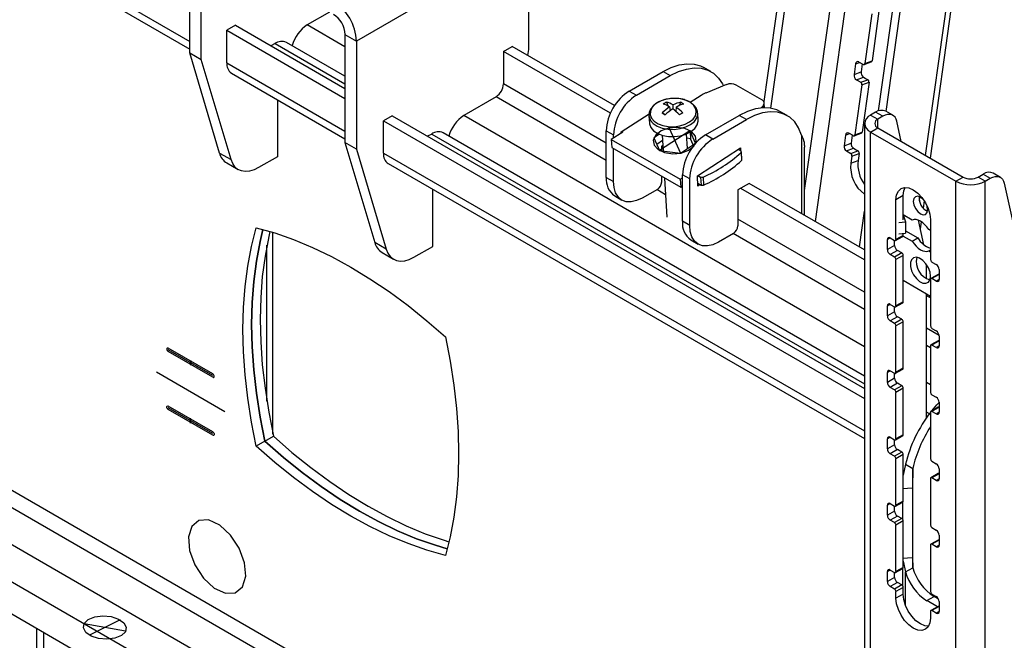
# Model space of a CAD drawing. Units: millimetres. Extents: x 5 to 292, y 5 to 205.
# Drawn here: x 241 to 255, y 77 to 86 of the extents above; entities that cross this region are included whole.
import ezdxf

# ---------------------------------------------------------------- set-up
doc = ezdxf.new("R2010")
doc.units = ezdxf.units.MM
doc.header["$PDSIZE"] = -1
doc.linetypes.add('CENTERX2', pattern=[20.32, 12.7, -2.54, 2.54, -2.54])

msp = doc.modelspace()

# ---------------------------------------------------------------- linework, layer by layer
at = {"color": 8, "linetype": 'Continuous', "lineweight": 25}
for p, q in [((251.927, 83.128), (252.997, 90.76)), ((235.019, 89.912), (243.031, 85.287)), ((253.678, 83.637), (254.552, 89.862)), ((252.082, 82.682), (252.902, 88.529)), ((245.277, 85.209), (244.73, 85.525)), ((244.265, 85.256), (245.277, 84.671)), ((243.567, 84.978), (245.277, 83.99)), ((252.664, 84.961), (252.723, 84.983)), ((249.058, 83.814), (247.571, 84.672)), ((249.058, 83.564), (247.462, 84.485)), ((251.326, 84.354), (251.327, 84.328)), ((252.794, 80.87), (246.997, 84.216)), ((252.986, 84.036), (252.986, 84.161)), ((246.531, 83.947), (252.794, 80.332)), ((251.882, 83.932), (251.882, 82.797)), ((252.52, 83.932), (252.578, 83.953)), ((245.834, 83.669), (252.794, 79.651)), ((249.914, 83.069), (249.788, 83.142)), ((253.587, 82.982), (253.594, 83.036)), ((252.794, 81.657), (250.96, 82.715)), ((252.794, 81.407), (250.891, 82.506)), ((253.166, 82.443), (253.125, 82.419)), ((244.147, 80.081), (244.147, 82.338)), ((253.873, 81.843), (253.832, 81.819)), ((235.783, 81.491), (252.794, 71.671)), ((253.166, 81.483), (253.125, 81.459)), ((235.71, 81.284), (252.794, 71.421)), ((253.873, 81.034), (253.692, 81.138)), ((235.455, 80.894), (252.794, 70.884)), ((253.749, 80.856), (253.692, 80.888)), ((253.873, 80.882), (253.832, 80.858)), ((235.156, 80.529), (252.794, 70.346)), ((253.166, 80.522), (253.125, 80.498)), ((253.749, 80.319), (253.692, 80.351)), ((253.873, 79.922), (253.832, 79.898)), ((253.166, 79.561), (253.125, 79.537)), ((253.491, 77.673), (253.491, 79.11)), ((253.873, 78.961), (253.832, 78.937)), ((253.166, 78.601), (253.125, 78.577)), ((253.873, 78), (253.832, 77.976)), ((253.166, 77.64), (253.125, 77.616)), ((253.387, 77.128), (253.387, 77.613)), ((253.873, 77.04), (253.832, 77.016))]:
    msp.add_line(p, q, dxfattribs=at)
at = {"color": 7, "linetype": 'Continuous', "lineweight": 25}
for p, q in [((253.747, 83.597), (254.637, 89.943)), ((235.019, 89.801), (243.031, 85.175)), ((251.836, 87.986), (251.335, 84.416)), ((251.94, 87.926), (251.435, 84.322)), ((252.997, 84.283), (253.391, 87.089)), ((253.108, 84.274), (253.495, 87.029)), ((243.031, 85.12), (243.031, 86.685)), ((247.939, 86.733), (245.444, 85.292)), ((247.939, 85.168), (247.939, 86.733)), ((243.198, 85.024), (243.198, 86.589)), ((245.052, 85.71), (244.73, 85.525)), ((252.901, 85.687), (252.8, 84.966)), ((253.003, 85.725), (252.902, 85.004)), ((243.691, 85.52), (243.567, 85.448)), ((243.691, 85.52), (245.277, 84.604)), ((243.567, 85.448), (245.277, 84.46)), ((243.567, 84.978), (243.567, 85.448)), ((245.277, 85.388), (245.444, 85.292)), ((245.277, 85.388), (245.277, 83.823)), ((244.265, 85.256), (244.206, 85.222)), ((245.277, 84.783), (244.429, 85.272)), ((245.444, 85.292), (245.444, 83.727)), ((247.571, 85.142), (247.695, 85.214)), ((249.178, 84.358), (247.695, 85.214)), ((243.031, 85.12), (243.198, 85.024)), ((243.462, 83.672), (243.031, 85.12)), ((247.571, 85.142), (247.571, 84.672)), ((249.118, 84.248), (247.571, 85.142)), ((247.921, 85.084), (247.939, 85.168)), ((243.628, 83.576), (243.198, 85.024)), ((250.571, 84.85), (250.467, 84.91)), ((252.664, 84.961), (252.642, 84.807)), ((252.775, 84.952), (252.713, 84.988)), ((252.761, 84.961), (252.745, 84.845)), ((252.789, 84.951), (252.892, 84.989)), ((252.8, 84.966), (252.902, 85.004)), ((243.635, 84.827), (245.277, 83.879)), ((249.39, 84.569), (249.879, 84.851)), ((249.494, 84.509), (249.983, 84.791)), ((249.879, 84.851), (249.983, 84.791)), ((252.642, 84.807), (252.745, 84.845)), ((252.677, 84.731), (252.779, 84.769)), ((252.779, 84.769), (252.842, 84.733)), ((250.795, 84.661), (250.496, 84.54)), ((251.308, 84.441), (250.938, 84.655)), ((252.756, 84.657), (252.655, 83.937)), ((252.677, 84.731), (252.739, 84.695)), ((252.739, 84.695), (252.842, 84.733)), ((252.756, 84.657), (252.859, 84.696)), ((252.859, 84.696), (252.758, 83.975)), ((247.462, 84.485), (246.997, 84.216)), ((249.39, 84.569), (249.494, 84.509)), ((250.428, 84.506), (250.272, 84.405)), ((244.3, 84.443), (244.3, 83.619)), ((249.927, 84.408), (249.954, 84.35)), ((249.974, 84.338), (249.984, 84.286)), ((250.027, 84.303), (250.024, 84.367)), ((250.068, 84.338), (250.063, 84.274)), ((250.136, 84.408), (250.114, 84.359)), ((251.299, 84.326), (251.326, 84.354)), ((251.346, 84.328), (251.342, 84.394)), ((245.958, 84.211), (245.834, 84.139)), ((245.958, 84.211), (252.794, 80.265)), ((249.274, 83.978), (249.678, 84.24)), ((249.675, 84.21), (249.681, 84.106)), ((249.868, 84.253), (249.91, 84.226)), ((250.385, 84.145), (250.38, 84.249)), ((250.493, 83.933), (250.981, 84.215)), ((251.085, 84.155), (250.981, 84.215)), ((251.674, 84.213), (251.57, 84.273)), ((252.954, 84.263), (252.882, 84.221)), ((252.882, 84.221), (252.986, 84.161)), ((253.058, 84.203), (252.954, 84.263)), ((253.058, 84.203), (252.986, 84.161)), ((253.205, 84.218), (253.101, 84.278)), ((245.834, 84.139), (252.794, 80.121)), ((245.834, 83.669), (245.834, 84.139)), ((250.597, 83.873), (251.085, 84.155)), ((252.794, 84.099), (252.794, 62.965)), ((253.325, 83.84), (253.261, 84.131)), ((246.531, 83.947), (246.473, 83.914)), ((252.794, 80.443), (246.696, 83.964)), ((249.058, 83.993), (249.162, 83.933)), ((249.058, 83.32), (249.058, 83.993)), ((249.296, 83.976), (249.13, 83.868)), ((249.162, 83.889), (249.162, 83.933)), ((249.275, 83.962), (249.274, 83.978)), ((249.282, 83.984), (249.296, 83.976)), ((249.828, 83.943), (249.747, 83.89)), ((249.867, 83.929), (249.879, 83.702)), ((250.231, 83.736), (250.219, 83.949)), ((250.269, 83.973), (250.274, 83.878)), ((250.349, 83.813), (250.276, 83.977)), ((250.597, 83.873), (250.493, 83.933)), ((252.52, 83.932), (252.498, 83.777)), ((252.631, 83.923), (252.568, 83.959)), ((252.617, 83.931), (252.6, 83.815)), ((252.645, 83.921), (252.747, 83.959)), ((252.655, 83.937), (252.758, 83.975)), ((252.882, 83.976), (252.986, 84.036)), ((252.882, 83.976), (254.116, 83.264)), ((252.882, 62.842), (252.882, 83.976)), ((252.986, 84.036), (254.22, 83.324)), ((245.444, 83.727), (245.277, 83.823)), ((245.277, 83.823), (245.708, 82.376)), ((249.13, 83.868), (250.128, 83.292)), ((249.13, 83.868), (249.136, 83.752)), ((249.747, 83.89), (249.828, 83.709)), ((249.871, 83.851), (249.789, 83.797)), ((249.875, 83.783), (249.858, 83.773)), ((249.858, 83.773), (249.858, 83.705)), ((250.129, 83.67), (250.349, 83.813)), ((250.274, 83.878), (250.223, 83.885)), ((250.314, 83.79), (250.274, 83.878)), ((252.498, 83.777), (252.6, 83.815)), ((243.462, 83.672), (243.628, 83.576)), ((245.444, 83.727), (245.874, 82.28)), ((249.136, 83.752), (250.134, 83.176)), ((249.162, 83.26), (249.162, 83.737)), ((249.828, 83.709), (249.978, 83.689)), ((249.978, 83.689), (250.129, 83.67)), ((250.242, 83.743), (250.23, 83.75)), ((250.376, 83.342), (250.999, 83.746)), ((251.003, 83.702), (250.965, 83.724)), ((250.999, 83.746), (251.001, 83.703)), ((251.007, 83.679), (251.013, 83.563)), ((251.018, 83.574), (251.012, 83.69)), ((251.927, 82.771), (251.927, 83.758)), ((252.532, 83.702), (252.635, 83.74)), ((252.532, 83.702), (252.595, 83.666)), ((252.595, 83.666), (252.697, 83.704)), ((252.612, 83.628), (252.597, 83.525)), ((252.612, 83.628), (252.714, 83.666)), ((252.635, 83.74), (252.697, 83.704)), ((252.714, 83.666), (252.7, 83.563)), ((243.567, 83.528), (243.733, 83.432)), ((244.3, 83.619), (244.027, 83.461)), ((245.902, 83.518), (252.794, 79.54)), ((252.597, 83.525), (252.7, 83.563)), ((250.264, 83.297), (250.16, 83.357)), ((250.16, 82.684), (250.16, 83.357)), ((250.384, 83.193), (250.376, 83.342)), ((250.384, 83.347), (250.422, 83.325)), ((254.436, 83.324), (254.509, 83.366)), ((254.509, 83.366), (254.613, 83.306)), ((254.76, 83.32), (254.656, 83.38)), ((249.058, 83.32), (249.162, 83.26)), ((249.858, 83.335), (249.858, 83.254)), ((249.901, 83.31), (249.932, 82.743)), ((250.128, 83.292), (250.16, 83.312)), ((250.128, 83.292), (250.134, 83.176)), ((250.264, 82.624), (250.264, 83.297)), ((250.382, 83.236), (250.429, 83.209)), ((250.418, 83.215), (250.384, 83.193)), ((250.422, 83.325), (250.429, 83.209)), ((250.46, 83.324), (250.466, 83.208)), ((251.127, 83.233), (250.96, 83.137)), ((252.794, 82.27), (251.127, 83.233)), ((254.116, 83.264), (254.22, 83.324)), ((254.116, 62.13), (254.116, 83.264)), ((254.54, 83.264), (254.436, 83.324)), ((254.54, 83.264), (254.613, 83.306)), ((254.54, 62.13), (254.54, 83.264)), ((254.816, 83.234), (255.247, 81.27)), ((246.546, 82.322), (246.546, 83.147)), ((249.796, 83.146), (249.577, 83.02)), ((250.134, 83.176), (250.16, 83.192)), ((250.96, 83.137), (250.96, 82.618)), ((252.794, 82.126), (251.002, 83.161)), ((253.353, 83.056), (253.249, 82.996)), ((253.353, 82.705), (253.353, 83.056)), ((249.179, 83.051), (249.283, 82.991)), ((253.249, 82.419), (253.249, 82.996)), ((253.645, 82.873), (253.66, 82.979)), ((252.721, 82.313), (252.794, 82.833)), ((253.483, 82.702), (253.353, 82.777)), ((253.355, 82.776), (253.385, 82.677)), ((250.264, 82.624), (250.16, 82.684)), ((253.288, 82.667), (253.385, 82.677)), ((253.385, 82.677), (253.385, 82.514)), ((253.654, 82.343), (253.576, 82.699)), ((253.603, 82.575), (253.617, 82.677)), ((253.749, 82.708), (253.749, 82.131)), ((244.235, 79.606), (244.235, 82.523)), ((250.898, 82.51), (250.68, 82.384)), ((253.288, 82.504), (253.385, 82.514)), ((253.353, 82.479), (253.353, 82.511)), ((253.385, 82.547), (253.567, 82.443)), ((253.749, 82.549), (253.722, 82.564)), ((245.874, 82.28), (245.708, 82.376)), ((250.282, 82.415), (250.386, 82.355)), ((253.125, 82.275), (253.125, 82.419)), ((253.166, 82.443), (253.229, 82.407)), ((253.229, 82.335), (253.229, 82.407)), ((253.243, 82.406), (253.347, 82.466)), ((253.353, 82.479), (253.249, 82.419)), ((253.352, 82.471), (253.483, 82.395)), ((253.483, 82.395), (253.567, 82.443)), ((245.813, 82.232), (245.979, 82.136)), ((246.273, 82.165), (246.546, 82.322)), ((253.229, 82.335), (253.125, 82.275)), ((253.27, 82.263), (253.166, 82.203)), ((253.229, 82.167), (253.166, 82.203)), ((253.333, 82.227), (253.229, 82.167)), ((253.333, 82.227), (253.27, 82.263)), ((253.722, 82.257), (253.749, 82.272)), ((253.722, 82.257), (253.749, 82.242)), ((253.353, 82.191), (253.249, 82.131)), ((253.249, 81.459), (253.249, 82.131)), ((253.353, 81.519), (253.353, 82.191)), ((253.692, 81.851), (253.692, 82.056)), ((253.769, 82.095), (253.832, 82.059)), ((253.859, 81.916), (253.755, 81.856)), ((253.873, 81.915), (253.769, 81.855)), ((253.873, 81.987), (253.873, 81.843)), ((253.353, 81.831), (253.749, 81.603)), ((253.749, 81.843), (253.749, 81.17)), ((253.832, 81.819), (253.769, 81.855)), ((253.692, 79.844), (253.692, 81.635)), ((253.243, 81.445), (253.347, 81.505)), ((253.353, 81.519), (253.249, 81.459)), ((253.749, 81.575), (253.692, 81.608)), ((253.125, 81.315), (253.125, 81.459)), ((253.229, 81.375), (253.125, 81.315)), ((253.166, 81.483), (253.229, 81.447)), ((253.229, 81.375), (253.229, 81.447)), ((253.27, 81.303), (253.166, 81.242)), ((253.229, 81.206), (253.166, 81.242)), ((253.333, 81.267), (253.229, 81.206)), ((253.353, 81.23), (253.249, 81.17)), ((253.333, 81.267), (253.27, 81.303)), ((253.353, 80.558), (253.353, 81.23)), ((253.249, 80.498), (253.249, 81.17)), ((253.769, 81.134), (253.832, 81.098)), ((253.859, 80.956), (253.755, 80.896)), ((253.873, 80.954), (253.769, 80.894)), ((253.873, 81.026), (253.873, 80.882)), ((253.749, 80.882), (253.749, 80.21)), ((253.832, 80.858), (253.769, 80.894)), ((253.125, 80.354), (253.125, 80.498)), ((253.166, 80.522), (253.229, 80.486)), ((253.243, 80.485), (253.347, 80.545)), ((253.353, 80.558), (253.249, 80.498)), ((253.229, 80.414), (253.125, 80.354)), ((253.229, 80.414), (253.229, 80.486)), ((253.27, 80.342), (253.166, 80.282)), ((253.229, 80.246), (253.166, 80.282)), ((253.333, 80.306), (253.229, 80.246)), ((253.353, 80.27), (253.249, 80.21)), ((253.249, 79.537), (253.249, 80.21)), ((253.333, 80.306), (253.27, 80.342)), ((253.353, 79.597), (253.353, 80.27)), ((252.794, 69.877), (235.028, 80.133)), ((253.769, 80.174), (253.832, 80.138)), ((253.873, 80.066), (253.873, 79.922)), ((253.734, 79.901), (253.692, 79.925)), ((253.749, 79.922), (253.749, 79.249)), ((253.859, 79.995), (253.755, 79.935)), ((253.873, 79.994), (253.769, 79.934)), ((253.832, 79.898), (253.769, 79.934)), ((244.117, 79.502), (243.992, 79.43)), ((244.117, 79.502), (244.242, 79.574)), ((253.125, 79.393), (253.125, 79.537)), ((253.166, 79.561), (253.229, 79.525)), ((253.229, 79.453), (253.229, 79.525)), ((253.243, 79.524), (253.347, 79.584)), ((253.353, 79.597), (253.249, 79.537)), ((253.229, 79.453), (253.125, 79.393)), ((253.27, 79.381), (253.166, 79.321)), ((253.333, 79.345), (253.27, 79.381)), ((253.229, 79.285), (253.166, 79.321)), ((253.333, 79.345), (253.229, 79.285)), ((253.353, 79.309), (253.249, 79.249)), ((253.249, 78.577), (253.249, 79.249)), ((253.353, 78.637), (253.353, 79.309)), ((253.769, 79.213), (253.832, 79.177)), ((253.387, 79.17), (253.353, 79.011)), ((253.387, 79.17), (253.491, 79.11)), ((253.491, 79.11), (253.489, 78.829)), ((253.873, 79.105), (253.873, 78.961)), ((253.749, 78.961), (253.749, 78.289)), ((253.859, 79.035), (253.755, 78.974)), ((253.873, 79.033), (253.769, 78.973)), ((253.832, 78.937), (253.769, 78.973)), ((253.344, 78.818), (253.489, 78.829)), ((253.489, 78.829), (253.489, 77.821)), ((253.353, 78.637), (253.249, 78.577)), ((253.125, 78.433), (253.125, 78.577)), ((253.166, 78.601), (253.229, 78.565)), ((253.229, 78.493), (253.229, 78.565)), ((253.243, 78.563), (253.347, 78.623)), ((253.342, 78.62), (253.342, 78.376)), ((253.344, 78.621), (253.344, 78.374)), ((253.229, 78.493), (253.125, 78.433)), ((253.27, 78.421), (253.166, 78.361)), ((253.229, 78.325), (253.166, 78.361)), ((253.333, 78.385), (253.229, 78.325)), ((253.333, 78.385), (253.27, 78.421)), ((253.353, 78.349), (253.249, 78.289)), ((253.249, 77.616), (253.249, 78.289)), ((253.353, 77.676), (253.353, 78.349)), ((253.769, 78.253), (253.832, 78.217)), ((253.859, 78.074), (253.755, 78.014)), ((253.873, 78.072), (253.769, 78.012)), ((253.873, 78.145), (253.873, 78)), ((253.749, 78), (253.749, 77.328)), ((253.832, 77.976), (253.769, 78.012)), ((253.344, 77.809), (253.489, 77.821)), ((253.489, 77.821), (253.491, 77.673)), ((253.166, 77.64), (253.229, 77.604)), ((253.243, 77.603), (253.347, 77.663)), ((253.353, 77.676), (253.249, 77.616)), ((253.342, 77.66), (253.342, 77.416)), ((253.353, 77.766), (253.387, 77.613)), ((253.387, 77.613), (253.491, 77.673)), ((253.125, 77.472), (253.125, 77.616)), ((253.229, 77.532), (253.125, 77.472)), ((253.229, 77.532), (253.229, 77.604)), ((253.27, 77.46), (253.166, 77.4)), ((253.229, 77.364), (253.166, 77.4)), ((253.333, 77.424), (253.229, 77.364)), ((253.353, 77.388), (253.249, 77.328)), ((253.333, 77.424), (253.27, 77.46)), ((253.353, 77.292), (253.353, 77.388)), ((253.249, 77.232), (253.249, 77.328)), ((253.353, 77.292), (253.249, 77.232)), ((253.695, 77.197), (253.799, 77.257)), ((253.769, 77.292), (253.832, 77.256)), ((253.864, 77.219), (253.799, 77.257)), ((253.849, 77.108), (253.695, 77.197)), ((253.859, 77.113), (253.755, 77.053)), ((253.873, 77.112), (253.769, 77.052)), ((253.873, 77.184), (253.873, 77.04)), ((253.749, 77.04), (253.749, 76.944)), ((253.832, 77.016), (253.769, 77.052)), ((240.817, 76.087), (240.817, 76.791)), ((240.921, 76.027), (240.921, 76.731))]:
    msp.add_line(p, q, dxfattribs=at)
at = {"color": 7, "linetype": 'CENTERX2'}
for p, q in [((250.268, 83.994), (249.828, 83.709)), ((249.967, 84.033), (250.129, 83.67)), ((243.365, 80.452), (242.72, 80.824)), ((243.043, 80.673), (243.043, 80.603)), ((243.043, 80.673), (243.043, 80.603)), ((242.548, 80.505), (243.538, 79.933)), ((243.365, 79.614), (242.72, 79.986)), ((243.043, 79.765), (243.043, 79.835)), ((243.043, 79.765), (243.043, 79.835)), ((242.103, 76.753), (241.502, 76.862)), ((242.023, 76.919), (241.582, 76.696))]:
    msp.add_line(p, q, dxfattribs=at)
at = {"color": 7, "linetype": 'Continuous'}
for p, q in [((243.365, 80.476), (242.72, 80.848)), ((243.365, 80.428), (242.72, 80.8)), ((243.365, 79.638), (242.72, 80.01)), ((243.365, 79.59), (242.72, 79.962))]:
    msp.add_line(p, q, dxfattribs=at)
at = {"color": 7, "linetype": 'Continuous', "lineweight": 25, "flags": 128}
for points in [[(249.879, 84.851), (249.997, 84.91), (250.112, 84.948), (250.223, 84.964), (250.327, 84.959), (250.421, 84.932), (250.467, 84.91)], [(249.983, 84.791), (250.101, 84.85), (250.216, 84.887), (250.327, 84.904), (250.431, 84.899), (250.525, 84.872), (250.609, 84.825), (250.68, 84.757), (250.738, 84.671), (250.751, 84.643)], [(250.276, 84.401), (250.213, 84.433), (250.138, 84.454), (250.056, 84.462), (249.972, 84.457), (249.892, 84.44), (249.82, 84.411), (249.761, 84.373), (249.718, 84.327), (249.695, 84.277), (249.693, 84.225), (249.712, 84.176), (249.75, 84.132), (249.806, 84.095), (249.875, 84.069), (249.954, 84.054), (250.038, 84.052), (250.12, 84.064), (250.197, 84.087), (250.263, 84.121), (250.314, 84.163), (250.347, 84.211), (250.36, 84.263), (250.352, 84.313), (250.323, 84.361), (250.276, 84.401)], [(249.909, 84.225), (249.904, 84.229), (249.899, 84.232), (249.893, 84.236), (249.888, 84.239), (249.883, 84.243), (249.878, 84.246), (249.873, 84.249), (249.868, 84.253)], [(251.57, 84.273), (251.524, 84.296), (251.429, 84.323), (251.325, 84.328), (251.214, 84.311), (251.099, 84.273), (250.981, 84.215)], [(251.882, 83.932), (251.84, 84.035), (251.783, 84.121), (251.711, 84.189), (251.628, 84.236), (251.533, 84.263), (251.429, 84.268), (251.318, 84.251), (251.203, 84.213), (251.085, 84.155)], [(253.261, 84.131), (253.251, 84.164), (253.235, 84.191), (253.214, 84.212), (253.189, 84.225), (253.159, 84.231), (253.127, 84.229), (253.093, 84.22), (253.058, 84.203)], [(249.681, 84.106), (249.682, 84.092), (249.702, 84.04), (249.742, 83.994), (249.801, 83.955), (249.874, 83.927), (249.957, 83.912), (250.045, 83.91), (250.133, 83.922), (250.214, 83.946), (250.283, 83.982), (250.337, 84.027), (250.372, 84.078), (250.385, 84.132), (250.385, 84.145)], [(244.027, 83.461), (243.961, 83.429), (243.896, 83.41), (243.834, 83.405), (243.778, 83.413), (243.728, 83.435), (243.685, 83.47), (243.652, 83.518), (243.628, 83.576)], [(249.577, 83.02), (249.496, 82.983), (249.418, 82.965), (249.346, 82.968), (249.283, 82.991), (249.232, 83.034), (249.193, 83.095), (249.17, 83.171), (249.162, 83.26)], [(254.613, 83.306), (254.648, 83.322), (254.682, 83.332), (254.714, 83.334), (254.743, 83.328), (254.769, 83.314), (254.79, 83.294), (254.806, 83.267), (254.816, 83.234)], [(253.249, 82.996), (253.258, 83.065), (253.283, 83.12), (253.322, 83.157), (253.374, 83.173), (253.434, 83.167), (253.499, 83.14), (253.564, 83.093), (253.624, 83.029), (253.675, 82.953), (253.715, 82.871), (253.74, 82.787), (253.749, 82.708)], [(253.353, 83.056), (253.362, 83.125), (253.382, 83.174)], [(253.659, 82.981), (253.643, 83), (253.603, 83.032), (253.563, 83.046), (253.529, 83.039), (253.507, 83.013), (253.499, 82.972), (253.507, 82.921), (253.529, 82.869), (253.563, 82.824), (253.603, 82.792), (253.643, 82.778), (253.676, 82.784), (253.699, 82.81), (253.707, 82.852)], [(253.707, 82.852), (253.699, 82.902), (253.691, 82.925)], [(250.68, 82.384), (250.599, 82.346), (250.521, 82.329), (250.449, 82.331), (250.386, 82.355), (250.334, 82.398), (250.295, 82.459), (250.272, 82.535), (250.264, 82.624)], [(253.722, 82.564), (253.696, 82.602), (253.667, 82.635), (253.635, 82.664), (253.603, 82.686), (253.57, 82.701), (253.539, 82.709), (253.51, 82.709), (253.483, 82.702)], [(243.992, 79.43), (243.924, 79.78), (243.87, 80.125), (243.832, 80.464), (243.809, 80.797), (243.801, 81.121), (243.809, 81.437), (243.832, 81.742), (243.87, 82.037), (243.924, 82.32), (243.992, 82.591)], [(244.117, 79.502), (244.048, 79.852), (243.995, 80.197), (243.956, 80.536), (243.933, 80.869), (243.926, 81.193), (243.933, 81.509), (243.956, 81.814), (243.995, 82.109), (244.048, 82.392), (244.09, 82.565)], [(244.09, 82.565), (244.048, 82.392), (243.995, 82.109), (243.956, 81.814), (243.933, 81.509), (243.926, 81.193), (243.933, 80.869), (243.956, 80.536), (243.995, 80.197), (244.048, 79.852), (244.117, 79.502)], [(243.992, 82.591), (244.261, 82.515), (244.533, 82.42), (244.807, 82.306), (245.083, 82.173), (245.361, 82.022), (245.638, 81.853), (245.914, 81.667), (246.189, 81.464), (246.461, 81.245), (246.729, 81.011)], [(244.19, 82.537), (244.173, 82.464), (244.12, 82.181), (244.081, 81.886), (244.058, 81.581), (244.05, 81.265), (244.058, 80.941), (244.081, 80.608), (244.12, 80.269), (244.173, 79.924), (244.242, 79.574)], [(253.483, 82.395), (253.51, 82.357), (253.539, 82.323), (253.57, 82.295), (253.603, 82.273), (253.635, 82.257), (253.667, 82.25), (253.696, 82.249), (253.722, 82.257)], [(245.874, 82.28), (245.898, 82.221), (245.931, 82.174), (245.974, 82.139), (246.024, 82.117), (246.08, 82.108), (246.142, 82.113), (246.207, 82.132), (246.273, 82.165)], [(253.749, 81.891), (253.741, 81.95), (253.718, 82.012), (253.683, 82.07), (253.639, 82.117), (253.591, 82.149), (253.544, 82.163), (253.504, 82.156), (253.475, 82.129), (253.459, 82.086), (253.459, 82.03), (253.475, 81.969), (253.504, 81.908), (253.544, 81.855), (253.591, 81.814), (253.639, 81.791), (253.683, 81.788), (253.718, 81.805), (253.741, 81.841), (253.749, 81.891)], [(246.729, 81.011), (246.798, 80.661), (246.851, 80.316), (246.89, 79.977), (246.913, 79.645), (246.92, 79.32), (246.913, 79.005), (246.89, 78.699), (246.851, 78.404), (246.798, 78.121), (246.729, 77.85)], [(253.766, 79.941), (253.84, 80.029), (253.873, 80.064)], [(246.756, 77.948), (246.585, 77.998), (246.313, 78.093), (246.039, 78.208), (245.763, 78.34), (245.485, 78.491), (245.208, 78.66), (244.932, 78.846), (244.657, 79.049), (244.385, 79.268), (244.117, 79.502)], [(244.117, 79.502), (244.385, 79.268), (244.657, 79.049), (244.932, 78.846), (245.208, 78.66), (245.485, 78.491), (245.763, 78.34), (246.039, 78.208), (246.313, 78.093), (246.585, 77.998), (246.756, 77.948)], [(244.242, 79.574), (244.51, 79.34), (244.782, 79.121), (245.057, 78.919), (245.333, 78.732), (245.61, 78.564), (245.887, 78.412), (246.164, 78.28), (246.438, 78.165), (246.71, 78.07), (246.781, 78.048)], [(246.729, 77.85), (246.461, 77.926), (246.189, 78.021), (245.914, 78.136), (245.638, 78.268), (245.361, 78.419), (245.083, 78.588), (244.807, 78.774), (244.533, 78.977), (244.261, 79.196), (243.992, 79.43)], [(253.749, 76.944), (253.74, 76.874), (253.715, 76.819), (253.675, 76.782), (253.624, 76.766), (253.564, 76.772), (253.499, 76.8), (253.434, 76.847), (253.374, 76.91), (253.322, 76.986), (253.283, 77.068), (253.258, 77.152), (253.249, 77.232)], [(253.72, 76.826), (253.668, 76.832), (253.603, 76.86), (253.538, 76.907), (253.478, 76.97), (253.426, 77.046), (253.387, 77.128), (253.362, 77.212), (253.353, 77.292)]]:
    msp.add_lwpolyline(points, dxfattribs=at)
at = {"color": 8, "linetype": 'Continuous', "lineweight": 25, "flags": 128}
msp.add_lwpolyline([(249.675, 84.213), (249.676, 84.196), (249.696, 84.144), (249.736, 84.097), (249.795, 84.059), (249.868, 84.031), (249.952, 84.016), (250.04, 84.014), (250.127, 84.025), (250.208, 84.05), (250.278, 84.086), (250.332, 84.13), (250.366, 84.181), (250.38, 84.235), (250.38, 84.246)], dxfattribs=at)
at = {"color": 7, "linetype": 'CENTERX2', "flags": 128}
for points in [[(250.323, 83.771), (250.358, 83.844), (250.346, 83.918), (250.288, 83.981), (250.194, 84.025), (250.078, 84.042), (249.957, 84.031), (249.85, 83.992), (249.773, 83.932), (249.738, 83.859), (249.75, 83.785), (249.808, 83.722), (249.902, 83.678), (250.018, 83.661), (250.139, 83.672), (250.246, 83.711), (250.323, 83.771)], [(241.656, 76.962), (241.772, 76.976), (241.893, 76.965), (242, 76.93), (242.077, 76.877), (242.112, 76.812), (242.1, 76.747), (242.043, 76.691), (241.949, 76.653), (241.833, 76.638), (241.712, 76.649), (241.605, 76.684), (241.528, 76.738), (241.492, 76.802), (241.505, 76.867), (241.562, 76.923), (241.656, 76.962)]]:
    msp.add_lwpolyline(points, dxfattribs=at)
at = {"color": 7, "linetype": 'Continuous', "flags": 128}
for points in [[(242.72, 80.848), (242.712, 80.851), (242.706, 80.85), (242.701, 80.844), (242.7, 80.836), (242.701, 80.826), (242.706, 80.816), (242.712, 80.807), (242.72, 80.8)], [(243.365, 80.428), (243.373, 80.425), (243.38, 80.427), (243.384, 80.432), (243.386, 80.44), (243.384, 80.45), (243.38, 80.46), (243.373, 80.47), (243.365, 80.476)], [(242.72, 79.962), (242.712, 79.968), (242.706, 79.977), (242.701, 79.988), (242.7, 79.998), (242.701, 80.006), (242.706, 80.011), (242.712, 80.013), (242.72, 80.01)], [(243.365, 79.638), (243.373, 79.631), (243.38, 79.622), (243.384, 79.612), (243.386, 79.602), (243.384, 79.593), (243.38, 79.588), (243.373, 79.587), (243.365, 79.59)], [(243.028, 77.923), (243.105, 77.714), (243.231, 77.523), (243.386, 77.379), (243.547, 77.304), (243.69, 77.311), (243.793, 77.396), (243.84, 77.549), (243.824, 77.745), (243.747, 77.954), (243.621, 78.145), (243.466, 78.289), (243.304, 78.364), (243.161, 78.357), (243.059, 78.271), (243.012, 78.119), (243.028, 77.923)]]:
    msp.add_lwpolyline(points, dxfattribs=at)
at = {"color": 7, "linetype": 'Continuous', "lineweight": 25}
for centre, radius, start, end in [((244.721, 85.259), 0.723, 2.6055, 57.3945), ((244.916, 85.372), 0.362, 2.6055, 57.3945), ((245.014, 85.09), 0.519, 123.0806, 164.8856), ((244.361, 85.121), 0.166, 65.6929, 125.6176), ((243.728, 84.96), 0.162, 173.7012, 234.9867), ((252.696, 84.962), 0.0318, 57.6972, 181.0182), ((252.784, 84.966), 0.0159, 237.6972, 1.0182), ((252.884, 85.005), 0.0179, 294.3934, 357.5211), ((252.721, 84.797), 0.0791, 172.8687, 236.0958), ((252.823, 84.835), 0.0791, 172.8687, 236.0958), ((247.336, 84.683), 0.235, 302.6055, 357.3945), ((250.86, 84.499), 0.174, 63.2512, 112.0729), ((252.717, 84.662), 0.0396, 352.8687, 56.0958), ((252.819, 84.7), 0.0396, 352.8687, 56.0958), ((249.78, 83.96), 0.723, 122.6055, 177.3945), ((249.884, 83.9), 0.723, 122.6055, 177.3945), ((250.643, 84.17), 0.399, 111.662, 122.6659), ((250.355, 83.753), 0.698, 123.071, 134.2941), ((250.107, 84.042), 0.408, 116.2453, 123.8529), ((249.748, 83.967), 0.434, 58.6036, 72.3093), ((249.827, 84.037), 0.385, 59.1088, 74.887), ((250.237, 83.958), 0.461, 102.7171, 117.5206), ((250.308, 83.887), 0.51, 104.7999, 117.959), ((249.653, 83.773), 0.701, 43.1204, 53.6908), ((249.965, 84.102), 0.349, 52.681, 60.8475), ((251.288, 84.392), 0.0532, 314.6002, 68.4993), ((247.281, 83.781), 0.519, 123.0806, 164.8856), ((250.466, 83.611), 0.829, 122.6555, 132.1697), ((249.514, 83.61), 0.862, 45.5282, 54.1947), ((252.441, 80.263), 4.593, 119.7115, 120.3867), ((252.928, 84.099), 0.131, 110.7834, 249.2166), ((253.04, 84.142), 0.148, 65.8043, 125.5062), ((253.009, 84.099), 0.0668, 110.7834, 249.2166), ((246.628, 83.813), 0.166, 65.6929, 125.6176), ((250.882, 83.324), 0.723, 122.6055, 177.3945), ((252.551, 83.932), 0.0318, 57.6972, 181.0182), ((252.639, 83.936), 0.0159, 237.6972, 1.0182), ((252.74, 83.976), 0.0179, 294.3934, 357.5211), ((250.986, 83.264), 0.723, 122.6055, 177.3945), ((252.576, 83.767), 0.0791, 172.8687, 236.0958), ((252.679, 83.806), 0.0791, 172.8687, 236.0958), ((243.688, 83.727), 0.233, 193.6356, 238.6084), ((245.995, 83.651), 0.162, 173.7012, 234.9867), ((249.654, 85.168), 2.012, 293.6179, 312.2618), ((250.998, 83.689), 0.0134, 309.4758, 68.2603), ((252.573, 83.633), 0.0396, 352.8687, 56.0958), ((252.675, 83.671), 0.0396, 352.8687, 56.0958), ((249.66, 85.052), 2.012, 293.6179, 312.2618), ((251.004, 83.573), 0.0139, 309.5656, 0.5703), ((253.066, 83.464), 0.473, 172.6384, 234.8169), ((253.193, 83.509), 0.496, 173.7164, 216.4537), ((254.595, 83.249), 0.145, 64.9555, 126.3549), ((249.346, 83.289), 0.29, 173.7012, 234.9867), ((249.723, 83.26), 0.136, 302.6055, 357.3945), ((250.442, 83.364), 0.0435, 243.2618, 294.1124), ((250.448, 83.248), 0.0435, 243.2618, 294.1124), ((254.328, 83.673), 0.461, 242.6097, 297.3903), ((254.328, 83.533), 0.235, 242.6097, 297.3903), ((253.787, 83.018), 0.204, 173.5768, 246.4179), ((250.448, 82.652), 0.29, 173.7012, 234.9867), ((250.825, 82.624), 0.136, 302.6055, 357.3945), ((245.934, 82.431), 0.233, 193.6356, 238.6084), ((253.15, 82.423), 0.0257, 50.7967, 189.214), ((253.237, 82.417), 0.0128, 230.7967, 9.214), ((253.339, 82.478), 0.0145, 305.0133, 6.2988), ((253.824, 82.579), 0.291, 207.9217, 255.0058), ((253.215, 82.279), 0.0904, 182.6055, 237.3945), ((253.319, 82.339), 0.0904, 182.6055, 237.3945), ((253.308, 82.189), 0.0452, 2.6055, 57.3945), ((253.204, 82.129), 0.0452, 2.6055, 57.3945), ((253.816, 82.098), 0.273, 166.4465, 253.5482), ((253.794, 82.133), 0.0452, 182.6055, 237.3945), ((253.783, 81.983), 0.0904, 2.6055, 57.3945), ((253.865, 81.903), 0.0148, 54.3824, 114.3071), ((253.761, 81.845), 0.0128, 50.7967, 189.214), ((253.848, 81.839), 0.0257, 230.7967, 9.214), ((253.15, 81.463), 0.0257, 50.7967, 189.214), ((253.339, 81.517), 0.0145, 305.0133, 6.2988), ((253.237, 81.457), 0.0128, 230.7967, 9.214), ((253.319, 81.379), 0.0904, 182.6055, 237.3945), ((253.215, 81.319), 0.0904, 182.6055, 237.3945), ((253.204, 81.168), 0.0452, 2.6055, 57.3945), ((253.308, 81.228), 0.0452, 2.6055, 57.3945), ((253.794, 81.173), 0.0452, 182.6055, 237.3945), ((253.783, 81.022), 0.0904, 2.6055, 57.3945), ((253.865, 80.942), 0.0148, 54.3824, 114.3071), ((253.761, 80.884), 0.0128, 50.7967, 189.214), ((253.848, 80.878), 0.0257, 230.7967, 9.214), ((253.15, 80.502), 0.0257, 50.7967, 189.214), ((253.237, 80.496), 0.0128, 230.7967, 9.214), ((253.339, 80.556), 0.0145, 305.0133, 6.2988), ((253.215, 80.358), 0.0904, 182.6055, 237.3945), ((253.319, 80.418), 0.0904, 182.6055, 237.3945), ((253.204, 80.208), 0.0452, 2.6055, 57.3945), ((253.308, 80.268), 0.0452, 2.6055, 57.3945), ((253.794, 80.212), 0.0452, 182.6055, 237.3945), ((253.783, 80.062), 0.0904, 2.6055, 57.3945), ((255.286, 78.717), 1.952, 141.96, 166.5781), ((253.761, 79.924), 0.0128, 50.7967, 189.214), ((253.848, 79.918), 0.0257, 230.7967, 9.214), ((253.865, 79.982), 0.0148, 54.3824, 114.3071), ((255.377, 78.661), 1.939, 147.1422, 166.6074), ((253.15, 79.541), 0.0257, 50.7967, 189.214), ((253.237, 79.535), 0.0128, 230.7967, 9.214), ((253.339, 79.596), 0.0145, 305.0133, 6.2988), ((253.215, 79.397), 0.0904, 182.6055, 237.3945), ((253.319, 79.457), 0.0904, 182.6055, 237.3945), ((253.204, 79.247), 0.0452, 2.6055, 57.3945), ((253.308, 79.307), 0.0452, 2.6055, 57.3945), ((253.794, 79.251), 0.0452, 182.6055, 237.3945), ((253.783, 79.101), 0.0904, 2.6055, 57.3945), ((253.761, 78.963), 0.0128, 50.7967, 189.214), ((253.848, 78.957), 0.0257, 230.7967, 9.214), ((253.865, 79.021), 0.0148, 54.3824, 114.3071), ((253.339, 78.635), 0.0145, 305.0133, 6.2989), ((253.15, 78.581), 0.0257, 50.7967, 189.214), ((253.237, 78.575), 0.0128, 230.7967, 9.214), ((253.215, 78.437), 0.0904, 182.6055, 237.3945), ((253.319, 78.497), 0.0904, 182.6055, 237.3945), ((253.308, 78.347), 0.0452, 2.6055, 57.3945), ((253.204, 78.286), 0.0452, 2.6055, 57.3945), ((253.794, 78.291), 0.0452, 182.6055, 237.3945), ((253.783, 78.14), 0.0904, 2.6055, 57.3945), ((253.865, 78.06), 0.0148, 54.3824, 114.3071), ((253.761, 78.002), 0.0128, 50.7967, 189.214), ((253.848, 77.996), 0.0257, 230.7967, 9.214), ((253.15, 77.62), 0.0257, 50.7967, 189.214), ((253.339, 77.675), 0.0145, 305.0133, 6.2988), ((254.197, 77.873), 0.734, 195.8554, 237.1483), ((253.237, 77.614), 0.0128, 230.7967, 9.214), ((253.319, 77.536), 0.0904, 182.6055, 237.3945), ((254.093, 77.813), 0.734, 195.8554, 237.1483), ((253.215, 77.476), 0.0904, 182.6055, 237.3945), ((253.204, 77.326), 0.0452, 2.6055, 57.3945), ((253.308, 77.386), 0.0452, 2.6055, 57.3945), ((253.794, 77.33), 0.0452, 182.6055, 237.3945), ((253.783, 77.18), 0.0904, 2.6055, 57.3945), ((253.865, 77.1), 0.0148, 54.3824, 114.3071), ((253.761, 77.042), 0.0128, 50.7967, 189.214), ((253.848, 77.036), 0.0257, 230.7967, 9.214)]:
    msp.add_arc(centre, radius, start, end, dxfattribs=at)
for points, knots in [([(250.282, 84.399), (250.272, 84.405), (250.242, 84.424), (250.183, 84.446), (250.106, 84.461), (250.025, 84.464), (249.943, 84.455), (249.866, 84.434), (249.798, 84.402), (249.74, 84.361), (249.7, 84.312), (249.677, 84.262), (249.676, 84.229), (249.676, 84.214)], [0, 0, 0, 0, 0.05261, 0.15001, 0.247559, 0.344971, 0.442383, 0.54007, 0.638328, 0.737448, 0.837079, 0.924585, 1, 1, 1, 1]), ([(250.377, 84.246), (250.377, 84.256), (250.378, 84.283), (250.357, 84.327), (250.325, 84.368), (250.295, 84.39), (250.282, 84.399)], [0, 0, 0, 0, 0.163148, 0.465137, 0.768844, 1, 1, 1, 1]), ([(251.882, 83.932), (251.897, 83.896), (251.923, 83.836), (251.923, 83.781), (251.923, 83.758)], [0, 0, 0, 0, 0.586537, 1, 1, 1, 1])]:
    msp.add_open_spline(points, degree=3, knots=knots, dxfattribs=at)
at = {"color": 7, "linetype": 'Continuous'}
for p in [(243.043, 80.638), (243.043, 79.8)]:
    msp.add_point(p, dxfattribs=at)

doc.saveas('drawing.dxf')
